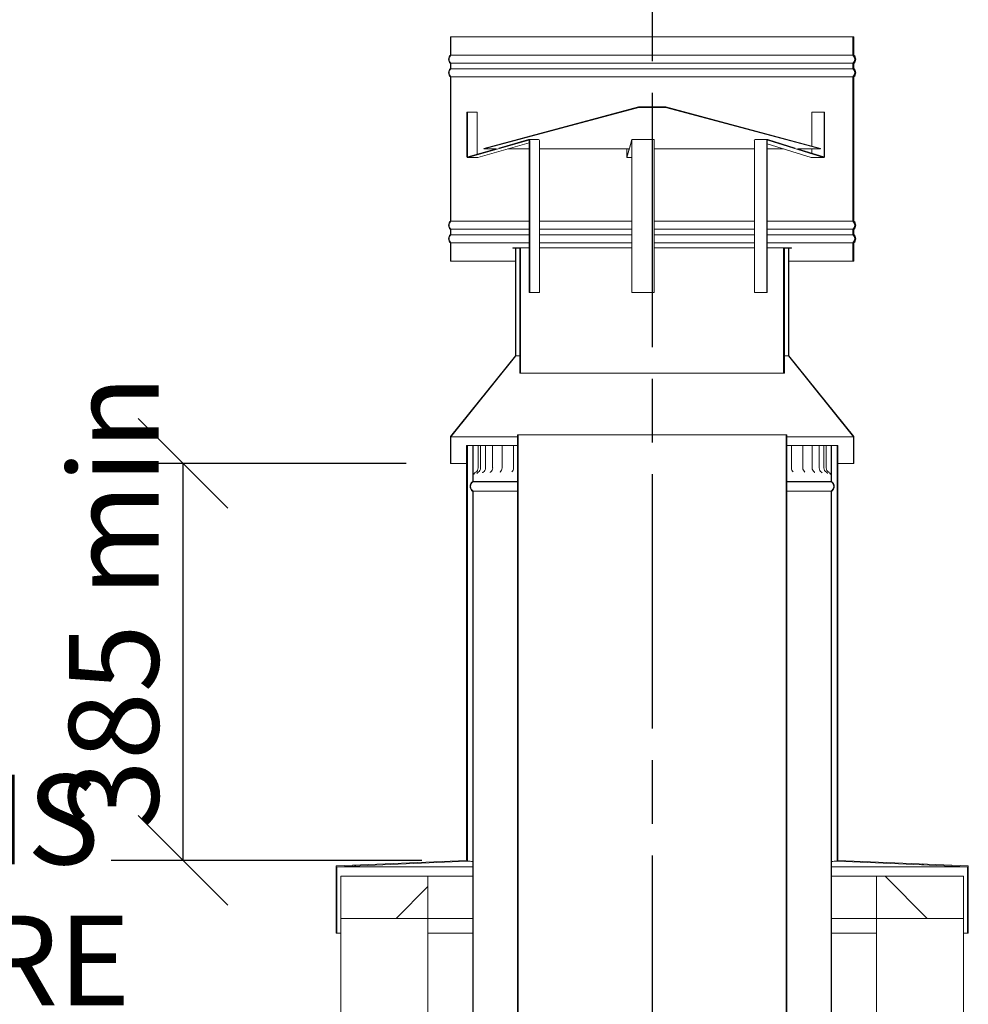
# Model space of a CAD drawing. Units: millimetres. Extents: x 364 to 14412, y -59 to 10232.
# Drawn here: x 9611 to 10669, y 5445 to 6543 of the extents above; entities that cross this region are included whole.
import ezdxf

# ---------------------------------------------------------------- set-up
doc = ezdxf.new("R2010")
doc.units = ezdxf.units.MM
doc.header["$LTSCALE"] = 50
doc.linetypes.add('CHAIN', pattern=[0.3543, 0.2362, -0.0295, 0.0591, -0.0295])
for name, color, linetype, lineweight in [('Centerline(ISO)', 7, 'Continuous', 25), ('Dimensions(ISO)', 7, 'Continuous', 25), ('Hatch', 179, 'Continuous', 9), ('Symbols(ISO)', 7, 'Continuous', 25), ('Visible Edges(ISO)', 7, 'Continuous', 18)]:
    doc.layers.add(name, color=color, linetype=linetype, lineweight=lineweight)
doc.styles.add('Warmington', font='ARIALN.TTF')
doc.styles.add('warmington~0', font='ARIALN.TTF')
doc.dimstyles.new('warmington', dxfattribs={"dimscale": 50, "dimtxt": 2, "dimasz": 2, "dimexe": 1.6, "dimexo": 1, "dimgap": 0.5, "dimtad": 1, "dimdec": 0, "dimrnd": 1e-08, "dimzin": 0, "dimdsep": 46, "dimtxsty": 'warmington~0', "dimblk": 'OBLIQUE', "dimcen": 0.09, "dimclrd": 8, "dimclre": 8, "dimclrt": 8, "dimadec": 0, "dimazin": 0, "dimtfac": 1.75, "dimtdec": 1, "dimtmove": 0, "dimatfit": 3, "dimfxl": 0, "dimtolj": 1, "dimtzin": 0, "dimlwd": 25, "dimlwe": 25, "dimarcsym": 0})
pattern_1 = [(135, (0, 0), (-112.2532, -112.2532), [])]
pattern_2 = [(150, (0, 0), (-79.375, -137.4815), [])]
pattern_3 = [(45, (0, 0), (-112.2532, 112.2532), [])]

# ---------------------------------------------------------------- blocks, each defined once
blk = doc.blocks.new('_Oblique')
at = {"color": 0, "linetype": 'ByBlock', "lineweight": -2}
blk.add_line((-0.5, -0.5), (0.5, 0.5), dxfattribs=at)
blk = doc.blocks.new('*D11')
at = {"layer": 'Defpoints', "color": 0, "linetype": 'Continuous'}
for p in [(10092.2, 6048.2), (9793.5, 5605.8), (10109.7, 5605.8)]:
    blk.add_point(p, dxfattribs=at)
at = {"layer": 'Dimensions(ISO)', "color": 8, "linetype": 'Continuous', "lineweight": 25}
for p, q in [((10042.2, 6048.2), (9713.5, 6048.2)), ((9793.5, 6048.2), (9793.5, 5605.8)), ((10059.7, 5605.8), (9713.5, 5605.8))]:
    blk.add_line(p, q, dxfattribs=at)
at = {"layer": 'Dimensions(ISO)', "color": 8, "linetype": 'Continuous', "lineweight": 25, "xscale": 100, "yscale": 100, "zscale": 100}
for p, rotation in [((9793.5, 6048.2), 90), ((9793.5, 5605.8), 270)]:
    blk.add_blockref('_Oblique', p, dxfattribs=dict(at, rotation=rotation))
at = {"layer": 'Dimensions(ISO)', "color": 8, "linetype": 'Continuous', "lineweight": 25, "insert": (9666.4, 5611.3), "char_height": 100, "attachment_point": 1, "rotation": 90, "style": 'warmington~0'}
blk.add_mtext('\\A1; 385 min', dxfattribs=at)

msp = doc.modelspace()

# ---------------------------------------------------------------- hatches: boundary and pattern name
at = {"layer": 'Hatch'}
h = msp.add_hatch(dxfattribs=at)
h.set_pattern_fill('ANSI31', color=256, scale=1270, angle=105, style=0)
h.set_pattern_definition(pattern_2)
edge = h.paths.add_edge_path()
edge.add_line((10541.1, 6294.2), (10541.1, 6273.7))
edge.add_line((10541.1, 6273.7), (10541.7, 6273.7))
edge.add_line((10541.7, 6273.7), (10541.7, 6294))
edge.add_ellipse((10537.1, 6298.7), major_axis=(4.55, -4.71), ratio=1, start_angle=0, end_angle=92.0062)
edge.add_line((10541.7, 6303.4), (10541.7, 6309))
edge.add_ellipse((10537.1, 6313.7), major_axis=(4.55, -4.71), ratio=1, start_angle=0, end_angle=92.012)
edge.add_line((10541.7, 6318.4), (10541.7, 6479))
edge.add_ellipse((10537.1, 6483.7), major_axis=(4.55, -4.71), ratio=1, start_angle=0, end_angle=92.0056)
edge.add_line((10541.7, 6488.4), (10541.7, 6494))
edge.add_ellipse((10537.1, 6498.7), major_axis=(4.55, -4.71), ratio=1, start_angle=0, end_angle=91.9999)
edge.add_line((10541.7, 6503.4), (10541.7, 6523.7))
edge.add_line((10541.7, 6523.7), (10541.1, 6523.7))
edge.add_line((10541.1, 6523.7), (10541.1, 6503.2))
edge.add_ellipse((10537.1, 6498.7), major_axis=(4, 4.47), ratio=1, start_angle=263.6206, end_angle=360, ccw=False)
edge.add_line((10541.1, 6494.2), (10541.1, 6488.2))
edge.add_ellipse((10537.1, 6483.7), major_axis=(4, 4.47), ratio=1, start_angle=263.6206, end_angle=360, ccw=False)
edge.add_line((10541.1, 6479.2), (10541.1, 6318.2))
edge.add_ellipse((10537.1, 6313.7), major_axis=(4, 4.47), ratio=1, start_angle=263.6206, end_angle=360, ccw=False)
edge.add_line((10541.1, 6309.2), (10541.1, 6303.2))
edge.add_ellipse((10537.1, 6298.7), major_axis=(4, 4.47), ratio=1, start_angle=263.6206, end_angle=360, ccw=False)
edge = h.paths.add_edge_path()
edge.add_line((10091.7, 6523.7), (10091.7, 6503.4))
edge.add_ellipse((10096.2, 6498.7), major_axis=(-4.55, 4.71), ratio=1, start_angle=0, end_angle=91.9999)
edge.add_line((10091.7, 6494), (10091.7, 6488.4))
edge.add_ellipse((10096.2, 6483.7), major_axis=(-4.55, 4.71), ratio=1, start_angle=0, end_angle=92.0056)
edge.add_line((10091.7, 6479), (10091.7, 6318.4))
edge.add_ellipse((10096.2, 6313.7), major_axis=(-4.55, 4.71), ratio=1, start_angle=0, end_angle=92.012)
edge.add_line((10091.7, 6309), (10091.7, 6303.4))
edge.add_ellipse((10096.2, 6298.7), major_axis=(-4.55, 4.71), ratio=1, start_angle=0, end_angle=92.0062)
edge.add_line((10091.7, 6294), (10091.7, 6273.7))
edge.add_line((10091.7, 6273.7), (10092.2, 6273.7))
edge.add_line((10092.2, 6273.7), (10092.2, 6294.2))
edge.add_ellipse((10096.2, 6298.7), major_axis=(-4, -4.47), ratio=1, start_angle=263.6206, end_angle=360, ccw=False)
edge.add_line((10092.2, 6303.2), (10092.2, 6309.2))
edge.add_ellipse((10096.2, 6313.7), major_axis=(-4, -4.47), ratio=1, start_angle=263.6206, end_angle=360, ccw=False)
edge.add_line((10092.2, 6318.2), (10092.2, 6479.2))
edge.add_ellipse((10096.2, 6483.7), major_axis=(-4, -4.47), ratio=1, start_angle=263.6206, end_angle=360, ccw=False)
edge.add_line((10092.2, 6488.2), (10092.2, 6494.2))
edge.add_ellipse((10096.2, 6498.7), major_axis=(-4, -4.47), ratio=1, start_angle=263.6206, end_angle=360, ccw=False)
edge.add_line((10092.2, 6503.2), (10092.2, 6523.7))
edge.add_line((10092.2, 6523.7), (10091.7, 6523.7))
h = msp.add_hatch(dxfattribs=at)
h.set_pattern_fill('ANSI31', color=256, scale=1270, style=0)
h.set_pattern_definition(pattern_3)
h.paths.add_polyline_path([(10331.8, 6445.6), (10301.6, 6445.6), (10129, 6399.4), (10129.2, 6398.8), (10301.7, 6445), (10331.7, 6445), (10504.2, 6398.8), (10504.3, 6399.4)])
h = msp.add_hatch(dxfattribs=at)
h.set_pattern_fill('ANSI31', color=256, scale=1270, angle=75, style=0)
h.set_pattern_definition([(120, (0, 0), (-137.4815, -79.375), [])])
h.paths.add_polyline_path([(10541.7, 6078.2), (10469.2, 6168.2), (10469.2, 6288.2), (10468.6, 6288.2), (10468.6, 6168), (10541.1, 6078), (10541.1, 6048.2), (10541.7, 6048.2)])
h.paths.add_polyline_path([(10164.2, 6168.2), (10091.7, 6078.2), (10091.7, 6048.2), (10092.2, 6048.2), (10092.2, 6078), (10164.7, 6168), (10164.7, 6288.2), (10164.2, 6288.2)])
h = msp.add_hatch(dxfattribs=at)
h.set_pattern_fill('ANSI31', color=256, scale=1270, angle=-15, style=0)
h.set_pattern_definition([(30, (0, 0), (-79.375, 137.4815), [])])
h.paths.add_polyline_path([(10169.2, 6288.2), (10169.2, 6148.7), (10169.7, 6148.7), (10169.7, 6288.7), (10161.2, 6288.7), (10161.2, 6288.2), (10164.2, 6288.2), (10164.7, 6288.2)])
h.paths.add_polyline_path([(10463.6, 6148.7), (10464.2, 6148.7), (10464.2, 6288.2), (10468.6, 6288.2), (10469.2, 6288.2), (10472.2, 6288.2), (10472.2, 6288.7), (10463.6, 6288.7)])
h = msp.add_hatch(dxfattribs=at)
h.set_pattern_fill('ANSI31', color=256, scale=1270, angle=90, style=0)
h.set_pattern_definition(pattern_1)
edge = h.paths.add_edge_path()
edge.add_ellipse((10463.1, 4916.7), major_axis=(3.55, -5.5), ratio=1, start_angle=0, end_angle=114.3623)
edge.add_line((10466.7, 4922.2), (10466.7, 6080.2))
edge.add_line((10466.7, 6080.2), (10466.1, 6080.2))
edge.add_line((10466.1, 6080.2), (10466.1, 4921.9))
edge.add_ellipse((10463.1, 4916.7), major_axis=(3, 5.2), ratio=1, start_angle=240, end_angle=360, ccw=False)
edge.add_line((10466.1, 4911.5), (10466.1, 4911.2))
edge.add_line((10466.1, 4911.2), (10466.7, 4911.2))
edge = h.paths.add_edge_path()
edge.add_ellipse((10170.2, 4916.7), major_axis=(-3.55, 5.5), ratio=1, start_angle=0, end_angle=114.3623)
edge.add_line((10166.7, 4911.2), (10167.2, 4911.2))
edge.add_line((10167.2, 4911.2), (10167.2, 4911.5))
edge.add_ellipse((10170.2, 4916.7), major_axis=(-3, -5.2), ratio=1, start_angle=240, end_angle=360, ccw=False)
edge.add_line((10167.2, 4921.9), (10167.2, 6080.2))
edge.add_line((10167.2, 6080.2), (10166.7, 6080.2))
edge.add_line((10166.7, 6080.2), (10166.7, 4922.2))
h = msp.add_hatch(dxfattribs=at)
h.set_pattern_fill('ANSI31', color=256, scale=1270, angle=105, style=0)
h.set_pattern_definition(pattern_2)
h.paths.add_polyline_path([(10523.7, 5605.8), (10523.7, 6068.2), (10522.8, 6068.2), (10522.8, 5605), (10668.3, 5598.8), (10668.3, 5524.7), (10669.2, 5524.7), (10669.2, 5599.7)])
h.paths.add_polyline_path([(10109.7, 6068.2), (10109.7, 5605.8), (9964.2, 5599.7), (9964.2, 5524.7), (9965.1, 5524.7), (9965.1, 5598.8), (10110.6, 5605), (10110.6, 6068.2)])
h = msp.add_hatch(dxfattribs=at)
h.set_pattern_fill('ANSI31', color=256, scale=1270, angle=15, style=0)
h.set_pattern_definition([(60, (0, 0), (-137.4815, 79.375), [])])
h.paths.add_polyline_path([(10117.2, 6028.2), (10117.2, 6068.2), (10116.7, 6068.2), (10116.7, 6028.2)])
h.paths.add_polyline_path([(10516.1, 6068.2), (10516.1, 6028.2), (10516.7, 6028.2), (10516.7, 6068.2)])
h = msp.add_hatch(dxfattribs=at)
h.set_pattern_fill('ANSI31', color=256, scale=1270, angle=90, style=0)
h.set_pattern_definition(pattern_1)
edge = h.paths.add_edge_path()
edge.add_ellipse((10120.2, 6022.6), major_axis=(-3.55, 5.5), ratio=1, start_angle=0, end_angle=114.3623)
edge.add_line((10116.7, 6017.1), (10116.7, 4874.6))
edge.add_line((10116.7, 4874.6), (10116.7, 4868.2))
edge.add_line((10116.7, 4868.2), (10117.2, 4868.2))
edge.add_line((10117.2, 4868.2), (10117.2, 4874.6))
edge.add_line((10117.2, 4874.6), (10117.2, 4876.9))
edge.add_line((10117.2, 4876.9), (10117.2, 6017.4))
edge.add_ellipse((10120.2, 6022.6), major_axis=(-3, -5.2), ratio=1, start_angle=240, end_angle=360, ccw=False)
edge.add_line((10117.2, 6027.8), (10117.2, 6028.2))
edge.add_line((10117.2, 6028.2), (10116.7, 6028.2))
edge = h.paths.add_edge_path()
edge.add_ellipse((10513.1, 6022.6), major_axis=(3.55, -5.5), ratio=1, start_angle=0, end_angle=114.3623)
edge.add_line((10516.7, 6028.2), (10516.1, 6028.2))
edge.add_line((10516.1, 6028.2), (10516.1, 6027.8))
edge.add_ellipse((10513.1, 6022.6), major_axis=(3, 5.2), ratio=1, start_angle=240, end_angle=360, ccw=False)
edge.add_line((10516.1, 6017.4), (10516.1, 4876.9))
edge.add_line((10516.1, 4876.9), (10516.1, 4874.6))
edge.add_line((10516.1, 4874.6), (10516.1, 4868.2))
edge.add_line((10516.1, 4868.2), (10516.7, 4868.2))
edge.add_line((10516.7, 4868.2), (10516.7, 4874.6))
edge.add_line((10516.7, 4874.6), (10516.7, 6017.1))
h = msp.add_hatch(dxfattribs=at)
h.set_pattern_fill('ANSI31', color=256, scale=1270, style=0)
h.set_pattern_definition(pattern_3)
h.paths.add_polyline_path([(9969.7, 5588.2), (9969.7, 5541.2), (10066.7, 5541.2), (10066.7, 5588.2)])
h = msp.add_hatch(dxfattribs=at)
h.set_pattern_fill('ANSI31', color=256, scale=1270, angle=90, style=0)
h.set_pattern_definition(pattern_1)
h.paths.add_polyline_path([(10566.7, 5588.2), (10566.7, 5541.2), (10663.7, 5541.2), (10663.7, 5588.2)])

# ---------------------------------------------------------------- linework, layer by layer
at = {"layer": 'Centerline(ISO)', "linetype": 'CHAIN', "ltscale": 23.990969}
msp.add_line((10316.7, 6886.1), (10316.7, 2193.3), dxfattribs=at)
at = {"layer": 'Visible Edges(ISO)'}
for p, q in [((10091.7, 6523.7), (10091.7, 6503.4)), ((10092.2, 6523.7), (10091.7, 6523.7)), ((10092.2, 6503.2), (10092.2, 6523.7)), ((10092.2, 6523.7), (10540.5, 6523.7)), ((10540.5, 6503.2), (10540.5, 6523.7)), ((10540.5, 6523.7), (10540.6, 6523.7)), ((10540.6, 6503.2), (10540.6, 6523.7)), ((10540.6, 6523.7), (10541.1, 6523.7)), ((10541.7, 6523.7), (10541.1, 6523.7)), ((10541.1, 6523.7), (10541.1, 6503.2)), ((10541.7, 6503.4), (10541.7, 6523.7)), ((10092.2, 6503.2), (10540.5, 6503.2)), ((10540.6, 6503.2), (10541.1, 6503.2)), ((10091.7, 6494), (10091.7, 6488.4)), ((10092.2, 6488.2), (10092.2, 6494.2)), ((10092.2, 6494.2), (10540.5, 6494.2)), ((10092.2, 6488.2), (10540.5, 6488.2)), ((10540.5, 6488.2), (10540.5, 6494.2)), ((10540.6, 6488.2), (10540.6, 6494.2)), ((10540.6, 6494.2), (10541.1, 6494.2)), ((10540.6, 6488.2), (10541.1, 6488.2)), ((10541.1, 6494.2), (10541.1, 6488.2)), ((10541.7, 6488.4), (10541.7, 6494)), ((10091.7, 6479), (10091.7, 6318.4)), ((10092.2, 6318.2), (10092.2, 6479.2)), ((10092.2, 6479.2), (10540.5, 6479.2)), ((10540.5, 6318.2), (10540.5, 6479.2)), ((10540.6, 6318.2), (10540.6, 6479.2)), ((10540.6, 6479.2), (10541.1, 6479.2)), ((10541.1, 6479.2), (10541.1, 6318.2)), ((10541.7, 6318.4), (10541.7, 6479)), ((10301.6, 6445.6), (10129, 6399.4)), ((10129.2, 6398.8), (10301.7, 6445)), ((10331.8, 6445.6), (10301.6, 6445.6)), ((10301.7, 6445), (10331.7, 6445)), ((10331.7, 6445), (10504.2, 6398.8)), ((10504.3, 6399.4), (10331.8, 6445.6)), ((10110.2, 6390.3), (10110.2, 6439.6)), ((10110.2, 6439.6), (10110.6, 6439.6)), ((10110.6, 6439.6), (10110.6, 6390.3)), ((10121.6, 6439.6), (10110.6, 6439.6)), ((10121.6, 6392.8), (10121.6, 6439.6)), ((10494.6, 6439.6), (10494.6, 6402)), ((10508.6, 6439.6), (10494.6, 6439.6)), ((10508.6, 6439.6), (10509, 6439.6)), ((10508.6, 6390.3), (10508.6, 6439.6)), ((10509, 6439.6), (10509, 6390.3)), ((10145.8, 6399.6), (10178.9, 6409.1)), ((10190.1, 6409.1), (10179.1, 6409.1)), ((10291.3, 6399.6), (10293.9, 6409.1)), ((10318.8, 6409.1), (10293.9, 6409.1)), ((10445.4, 6409.1), (10431.4, 6409.1)), ((10445.7, 6409.1), (10476.2, 6399.6)), ((10111.2, 6389.8), (10142.9, 6398.8)), ((10179, 6408.5), (10111.3, 6389.3)), ((10122.3, 6389.3), (10179.6, 6405.6)), ((10129, 6399.4), (10129.2, 6398.8)), ((10129.2, 6398.8), (10143, 6398.8)), ((10155.8, 6398.8), (10179.6, 6398.8)), ((10179.6, 6408.1), (10179.6, 6238.7)), ((10180.1, 6238.7), (10180.1, 6408.1)), ((10191, 6408.1), (10191, 6238.7)), ((10191, 6398.8), (10291.1, 6398.8)), ((10288.5, 6390.3), (10288.5, 6398.8)), ((10288.5, 6398.8), (10288.5, 6390.3)), ((10293.9, 6408.5), (10288.6, 6389.3)), ((10288.6, 6389.8), (10291.1, 6398.8)), ((10293.9, 6408.1), (10293.9, 6238.7)), ((10294, 6238.7), (10294, 6408.1)), ((10318.9, 6408.1), (10318.9, 6238.7)), ((10318.9, 6398.8), (10430.6, 6398.8)), ((10430.6, 6238.7), (10430.6, 6408.1)), ((10444.6, 6408.1), (10444.6, 6238.7)), ((10445, 6238.7), (10445, 6408.1)), ((10445, 6404.4), (10493.9, 6389.3)), ((10445, 6398.8), (10463, 6398.8)), ((10507.9, 6389.3), (10445.5, 6408.5)), ((10478.7, 6398.8), (10504.2, 6398.8)), ((10478.8, 6398.8), (10508, 6389.8)), ((10494.6, 6398.8), (10494.6, 6394)), ((10504.2, 6398.8), (10504.3, 6399.4)), ((10111.1, 6389.2), (10122, 6389.2)), ((10288.6, 6389.2), (10293.9, 6389.2)), ((10494.2, 6389.2), (10508.1, 6389.2)), ((10092.2, 6318.2), (10179.6, 6318.2)), ((10191, 6318.2), (10293.9, 6318.2)), ((10318.9, 6318.2), (10430.6, 6318.2)), ((10445, 6318.2), (10540.5, 6318.2)), ((10540.6, 6318.2), (10541.1, 6318.2)), ((10091.7, 6309), (10091.7, 6303.4)), ((10092.2, 6303.2), (10092.2, 6309.2)), ((10092.2, 6309.2), (10179.6, 6309.2)), ((10092.2, 6303.2), (10179.6, 6303.2)), ((10191, 6309.2), (10293.9, 6309.2)), ((10191, 6303.2), (10293.9, 6303.2)), ((10318.9, 6309.2), (10430.6, 6309.2)), ((10318.9, 6303.2), (10430.6, 6303.2)), ((10445, 6309.2), (10540.5, 6309.2)), ((10445, 6303.2), (10540.5, 6303.2)), ((10540.5, 6303.2), (10540.5, 6309.2)), ((10540.6, 6303.2), (10540.6, 6309.2)), ((10540.6, 6309.2), (10541.1, 6309.2)), ((10540.6, 6303.2), (10541.1, 6303.2)), ((10541.1, 6309.2), (10541.1, 6303.2)), ((10541.7, 6303.4), (10541.7, 6309)), ((10091.7, 6294), (10091.7, 6273.7)), ((10092.2, 6273.7), (10092.2, 6294.2)), ((10092.2, 6294.2), (10179.6, 6294.2)), ((10161.2, 6288.7), (10161.2, 6288.2)), ((10169.7, 6288.7), (10161.2, 6288.7)), ((10161.2, 6288.2), (10169.2, 6288.2)), ((10164.7, 6288.2), (10164.2, 6288.2)), ((10164.2, 6288.2), (10164.2, 6168.2)), ((10164.7, 6168), (10164.7, 6288.2)), ((10169.2, 6288.2), (10169.2, 6148.7)), ((10169.7, 6148.7), (10169.7, 6288.7)), ((10169.7, 6288.7), (10179.6, 6288.7)), ((10191, 6294.2), (10293.9, 6294.2)), ((10191, 6288.7), (10293.9, 6288.7)), ((10318.9, 6294.2), (10430.6, 6294.2)), ((10318.9, 6288.7), (10430.6, 6288.7)), ((10445, 6294.2), (10540.5, 6294.2)), ((10445, 6288.7), (10463.2, 6288.7)), ((10463.2, 6288.7), (10463.3, 6288.7)), ((10463.2, 6148.7), (10463.2, 6288.7)), ((10463.3, 6288.7), (10463.6, 6288.7)), ((10463.3, 6288.7), (10463.3, 6148.7)), ((10472.2, 6288.7), (10463.6, 6288.7)), ((10463.6, 6288.7), (10463.6, 6148.7)), ((10464.2, 6148.7), (10464.2, 6288.2)), ((10464.2, 6288.2), (10472.2, 6288.2)), ((10469.2, 6288.2), (10468.6, 6288.2)), ((10468.6, 6288.2), (10468.6, 6168)), ((10469.2, 6168.2), (10469.2, 6288.2)), ((10472.2, 6288.2), (10472.2, 6288.7)), ((10540.5, 6273.7), (10540.5, 6294.2)), ((10540.6, 6273.7), (10540.6, 6294.2)), ((10540.6, 6294.2), (10541.1, 6294.2)), ((10541.1, 6294.2), (10541.1, 6273.7)), ((10541.7, 6273.7), (10541.7, 6294)), ((10091.7, 6273.7), (10092.2, 6273.7)), ((10092.2, 6273.7), (10164.2, 6273.7)), ((10469.2, 6273.7), (10540.5, 6273.7)), ((10540.6, 6273.7), (10540.5, 6273.7)), ((10540.6, 6273.7), (10541.1, 6273.7)), ((10541.1, 6273.7), (10541.7, 6273.7)), ((10180.1, 6238.7), (10179.6, 6238.7)), ((10191, 6238.7), (10180.1, 6238.7)), ((10294, 6238.7), (10293.9, 6238.7)), ((10318.9, 6238.7), (10294, 6238.7)), ((10444.6, 6238.7), (10430.6, 6238.7)), ((10444.6, 6238.7), (10445, 6238.7)), ((10164.2, 6168.2), (10091.7, 6078.2)), ((10092.2, 6078), (10164.7, 6168)), ((10169.2, 6168), (10164.7, 6168)), ((10468.6, 6168), (10464.2, 6168)), ((10468.6, 6168), (10541.1, 6078)), ((10541.7, 6078.2), (10469.2, 6168.2)), ((10169.2, 6148.7), (10169.7, 6148.7)), ((10169.7, 6148.7), (10463.2, 6148.7)), ((10463.3, 6148.7), (10463.2, 6148.7)), ((10463.3, 6148.7), (10463.6, 6148.7)), ((10463.6, 6148.7), (10464.2, 6148.7)), ((10167.2, 6080.2), (10166.7, 6080.2)), ((10166.7, 6080.2), (10166.7, 4922.2)), ((10167.2, 4921.9), (10167.2, 6080.2)), ((10466.1, 6080.2), (10167.2, 6080.2)), ((10466.7, 6080.2), (10466.1, 6080.2)), ((10466.1, 6080.2), (10466.1, 4921.9)), ((10466.7, 4922.2), (10466.7, 6080.2)), ((10091.7, 6078.2), (10091.7, 6048.2)), ((10092.2, 6048.2), (10092.2, 6078)), ((10166.7, 6078), (10092.2, 6078)), ((10541.1, 6078), (10466.7, 6078)), ((10541.1, 6078), (10541.1, 6048.2)), ((10541.7, 6048.2), (10541.7, 6078.2)), ((10109.7, 6068.2), (10109.7, 5605.8)), ((10110.6, 6068.2), (10109.7, 6068.2)), ((10110.6, 5605), (10110.6, 6068.2)), ((10110.6, 6068.2), (10116.7, 6068.2)), ((10117.2, 6068.2), (10116.7, 6068.2)), ((10116.7, 6068.2), (10116.7, 6028.2)), ((10117.2, 6028.2), (10117.2, 6068.2)), ((10117.2, 6068.2), (10117.3, 6068.2)), ((10117.3, 6068.2), (10119.6, 6068.2)), ((10122.6, 6068.2), (10119.6, 6068.2)), ((10125.4, 6068.2), (10122.6, 6068.2)), ((10122.6, 6068.2), (10122.6, 6043.2)), ((10125.4, 6068.2), (10126.6, 6068.2)), ((10125.4, 6068.2), (10125.4, 6043.2)), ((10130.8, 6068.2), (10126.6, 6068.2)), ((10130.8, 6068.2), (10134, 6068.2)), ((10130.8, 6068.2), (10130.8, 6043.2)), ((10138.8, 6068.2), (10134, 6068.2)), ((10138.8, 6068.2), (10140, 6068.2)), ((10138.8, 6068.2), (10138.8, 6043.2)), ((10140, 6068.2), (10143.9, 6068.2)), ((10149.3, 6068.2), (10143.9, 6068.2)), ((10149.3, 6068.2), (10152, 6068.2)), ((10149.3, 6068.2), (10149.3, 6043.2)), ((10152, 6068.2), (10156.1, 6068.2)), ((10162.2, 6068.2), (10156.1, 6068.2)), ((10162.2, 6068.2), (10162.5, 6068.2)), ((10162.2, 6068.2), (10162.2, 6043.2)), ((10162.5, 6068.2), (10166.1, 6068.2)), ((10166.1, 6068.2), (10166.7, 6068.2)), ((10466.7, 6068.2), (10468, 6068.2)), ((10468, 6068.2), (10471.7, 6068.2)), ((10471.7, 6068.2), (10471.9, 6068.2)), ((10478, 6068.2), (10471.9, 6068.2)), ((10471.9, 6068.2), (10471.9, 6043.2)), ((10478, 6068.2), (10482.1, 6068.2)), ((10482.1, 6068.2), (10484.6, 6068.2)), ((10490.1, 6068.2), (10484.6, 6068.2)), ((10484.6, 6068.2), (10484.6, 6043.2)), ((10490.1, 6068.2), (10493.9, 6068.2)), ((10493.9, 6068.2), (10495, 6068.2)), ((10499.8, 6068.2), (10495, 6068.2)), ((10495, 6068.2), (10495, 6043.2)), ((10499.8, 6068.2), (10502.9, 6068.2)), ((10507, 6068.2), (10502.9, 6068.2)), ((10502.9, 6068.2), (10502.9, 6043.2)), ((10507, 6068.2), (10508.2, 6068.2)), ((10510.8, 6068.2), (10508.2, 6068.2)), ((10508.2, 6068.2), (10508.2, 6043.2)), ((10513.8, 6068.2), (10510.8, 6068.2)), ((10510.8, 6068.2), (10510.8, 6043.2)), ((10513.8, 6068.2), (10516.1, 6068.2)), ((10516.1, 6068.2), (10516.1, 6028.2)), ((10516.7, 6068.2), (10516.1, 6068.2)), ((10516.1, 6068.2), (10516.1, 6068.2)), ((10516.7, 6028.2), (10516.7, 6068.2)), ((10516.7, 6068.2), (10522.8, 6068.2)), ((10523.7, 6068.2), (10522.8, 6068.2)), ((10522.8, 6068.2), (10522.8, 5605)), ((10523.7, 5605.8), (10523.7, 6068.2)), ((10091.7, 6048.2), (10092.2, 6048.2)), ((10109.7, 6048.2), (10092.2, 6048.2)), ((10541.1, 6048.2), (10523.7, 6048.2)), ((10541.1, 6048.2), (10541.7, 6048.2)), ((10117.2, 6028.2), (10116.7, 6028.2)), ((10116.7, 6028.2), (10117.2, 6028.2)), ((10117.2, 6027.8), (10117.2, 6028.2)), ((10117.2, 6028.2), (10166.7, 6028.2)), ((10166.7, 6028.2), (10117.2, 6028.2)), ((10117.2, 6027.8), (10166.7, 6027.8)), ((10466.7, 6028.2), (10516.1, 6028.2)), ((10516.1, 6028.2), (10466.7, 6028.2)), ((10466.7, 6027.8), (10516.1, 6027.8)), ((10516.7, 6028.2), (10516.1, 6028.2)), ((10516.1, 6028.2), (10516.1, 6027.8)), ((10516.1, 6028.2), (10516.7, 6028.2)), ((10116.7, 6017.1), (10116.7, 4868.2)), ((10117.2, 4868.2), (10117.2, 6017.4)), ((10117.2, 6017.4), (10166.7, 6017.4)), ((10466.7, 6017.4), (10516.1, 6017.4)), ((10516.1, 6017.4), (10516.1, 4868.2)), ((10516.7, 4868.2), (10516.7, 6017.1)), ((10109.7, 5605.8), (9964.2, 5599.7)), ((9964.2, 5599.7), (9964.2, 5524.7)), ((9965.1, 5598.8), (10110.6, 5605)), ((9965.1, 5524.7), (9965.1, 5598.8)), ((9965.1, 5598.8), (10116.7, 5598.8)), ((10111.8, 5605), (10110.6, 5605)), ((10516.7, 5598.8), (10668.3, 5598.8)), ((10522.8, 5605), (10521.6, 5605)), ((10522.8, 5605), (10668.3, 5598.8)), ((10669.2, 5599.7), (10523.7, 5605.8)), ((10668.3, 5598.8), (10668.3, 5524.7)), ((10669.2, 5524.7), (10669.2, 5599.7)), ((9969.7, 5588.2), (9969.7, 5541.2)), ((10066.7, 5588.2), (9969.7, 5588.2)), ((10066.7, 5541.2), (10066.7, 5588.2)), ((10116.7, 5588.2), (10066.7, 5588.2)), ((10566.7, 5588.2), (10516.7, 5588.2)), ((10566.7, 5588.2), (10566.7, 5541.2)), ((10663.7, 5588.2), (10566.7, 5588.2)), ((10663.7, 5541.2), (10663.7, 5588.2)), ((9969.7, 5541.2), (10066.7, 5541.2)), ((9969.7, 4912.2), (9969.7, 5541.2)), ((10116.7, 5541.2), (10066.7, 5541.2)), ((10066.7, 4912.2), (10066.7, 5541.2)), ((10566.7, 5541.2), (10516.7, 5541.2)), ((10566.7, 5541.2), (10663.7, 5541.2)), ((10566.7, 5541.2), (10566.7, 4912.2)), ((10663.7, 5541.2), (10663.7, 4912.2)), ((9964.2, 5524.7), (9965.1, 5524.7)), ((9969.7, 5524.7), (9965.1, 5524.7)), ((10116.7, 5524.7), (10066.7, 5524.7)), ((10566.7, 5524.7), (10516.7, 5524.7)), ((10668.3, 5524.7), (10663.7, 5524.7)), ((10668.3, 5524.7), (10669.2, 5524.7))]:
    msp.add_line(p, q, dxfattribs=at)
for centre, radius, start, end in [((10096.2, 6498.7), 6.55, 133.9999, 225.9997), ((10096.2, 6498.7), 6, 131.8103, 228.1897), ((10537.1, 6498.7), 6, 311.8103, 48.1897), ((10537.1, 6498.7), 6.55, 314.0003, 46.0001), ((10096.2, 6483.7), 6.55, 134.0003, 226.0059), ((10096.2, 6483.7), 6, 131.8103, 228.1897), ((10537.1, 6483.7), 6, 311.8103, 48.1897), ((10537.1, 6483.7), 6.55, 313.9941, 45.9997), ((10096.2, 6313.7), 6.55, 133.9941, 226.0061), ((10096.2, 6313.7), 6, 131.8103, 228.1897), ((10537.1, 6313.7), 6, 311.8103, 48.1897), ((10537.1, 6313.7), 6.55, 313.9939, 46.0059), ((10096.2, 6298.7), 6.55, 133.9939, 226.0001), ((10096.2, 6298.7), 6, 131.8103, 228.1897), ((10537.1, 6298.7), 6, 311.8103, 48.1897), ((10537.1, 6298.7), 6.55, 313.9999, 46.0061), ((10117.1, 6043.2), 5.55, 300.0637, 0), ((10119.8, 6043.2), 5.55, 300.5437, 0), ((10125.3, 6043.2), 5.55, 301.5348, 0), ((10133.3, 6043.2), 5.55, 303.1324, 0), ((10143.8, 6043.2), 5.55, 305.5132, 0), ((10156.6, 6043.2), 5.55, 308.9996, 0), ((10477.5, 6043.2), 5.55, 180, 231.2167), ((10490.2, 6043.2), 5.55, 180, 234.634), ((10500.6, 6043.2), 5.55, 180, 236.9678), ((10508.5, 6043.2), 5.55, 180, 238.5305), ((10513.8, 6043.2), 5.55, 180, 239.4932), ((10516.4, 6043.2), 5.55, 180, 239.9483), ((10120.2, 6022.6), 6.55, 122.8189, 237.1811), ((10120.2, 6022.6), 6, 120, 240), ((10513.1, 6022.6), 6, 300, 60), ((10513.1, 6022.6), 6.55, 302.8189, 57.1811)]:
    msp.add_arc(centre, radius, start, end, dxfattribs=at)
for centre, major_axis, ratio, start_param, end_param in [((10536.5, 6498.7), (0, 6), 0.997323, 3.87132, 5.553458), ((10536.6, 6498.7), (0, 6), 0.997449, 3.87132, 5.553458), ((10536.5, 6483.7), (0, 6), 0.997323, 3.87132, 5.553458), ((10536.6, 6483.7), (0, 6), 0.997449, 3.87132, 5.553458), ((10179.1, 6408.1), (0, 1.05), 0.899045, 4.712389, 6.533815), ((10190.1, 6408.1), (0, 1.05), 0.899045, 4.712389, 6.283185), ((10293.9, 6408.1), (0, 1.05), 0.070327, 4.712389, 6.533815), ((10318.8, 6408.1), (0, 1.05), 0.070327, 4.712389, 6.283185), ((10431.4, 6408.1), (0, 1.05), 0.828717, 0, 1.570796), ((10445.4, 6408.1), (0, 1.05), 0.828717, 6.032556, 7.853982), ((10179.1, 6408.1), (0, 0.5), 0.899045, 4.712389, 6.533815), ((10293.9, 6408.1), (0, 0.5), 0.070327, 4.712389, 6.533815), ((10445.4, 6408.1), (0, 0.5), 0.828717, 6.032556, 7.853982), ((10111.1, 6390.3), (0, -1.05), 0.899045, 4.712389, 6.533815), ((10111.1, 6390.3), (0, -0.5), 0.899045, 4.712389, 6.533815), ((10122, 6390.3), (0, -1.05), 0.899045, 0, 0.250629), ((10288.6, 6390.3), (0, -1.05), 0.070327, 4.712389, 6.533815), ((10288.6, 6390.3), (0, -0.5), 0.070327, 4.712389, 6.533815), ((10494.2, 6390.3), (0, -1.05), 0.828717, 6.032556, 6.283185), ((10508.1, 6390.3), (0, -1.05), 0.828717, 6.032556, 7.853982), ((10508.1, 6390.3), (0, -0.5), 0.828717, 6.032556, 7.853982), ((10536.5, 6313.7), (0, 6), 0.997323, 3.87132, 5.553458), ((10536.6, 6313.7), (0, 6), 0.997449, 3.87132, 5.553458), ((10536.5, 6298.7), (0, 6), 0.997323, 3.87132, 5.553458), ((10536.6, 6298.7), (0, 6), 0.997449, 3.87132, 5.553458), ((10316.7, 5605.5), (206.1, 0), 0.019048, 3.247909, 3.385496), ((10316.7, 5605.5), (206.1, 0), 0.019048, 6.039282, 6.176869)]:
    msp.add_ellipse(centre, major_axis=major_axis, ratio=ratio, start_param=start_param, end_param=end_param, dxfattribs=at)
for points, knots in [([(10119.8, 6038.3), (10119.4, 6038.1), (10119.2, 6037.9), (10118.6, 6037.4), (10118.5, 6037.1), (10118.2, 6036.7), (10118.1, 6036.6), (10118, 6036.3), (10118, 6036.2), (10117.9, 6036.1), (10117.9, 6036), (10117.9, 6035.9), (10117.9, 6035.9), (10117.9, 6035.9), (10117.9, 6035.9), (10117.9, 6035.9)], [1.3745745, 1.3745745, 1.3745745, 1.3745745, 1.3974245, 1.3974245, 1.4295657, 1.4295657, 1.4677197, 1.4677197, 1.5059508, 1.5059508, 1.5503368, 1.5503368, 1.6110878, 1.6110878, 1.611249, 1.611249, 1.611249, 1.611249]), ([(10122.7, 6038.4), (10122.3, 6038.2), (10122.1, 6038), (10121.7, 6037.6), (10121.6, 6037.5), (10121.4, 6037.2), (10121.4, 6037.1), (10121.3, 6037), (10121.3, 6037), (10121.3, 6037), (10121.3, 6037), (10121.3, 6037)], [1.4334718, 1.4334718, 1.4334718, 1.4334718, 1.4960504, 1.4960504, 1.5626039, 1.5626039, 1.6302254, 1.6302254, 1.7074007, 1.7074007, 1.7082514, 1.7082514, 1.7082514, 1.7082514]), ([(10128.2, 6038.4), (10127.9, 6038.3), (10127.7, 6038.1), (10127.5, 6037.9), (10127.5, 6037.8), (10127.4, 6037.7), (10127.4, 6037.7), (10127.4, 6037.7)], [1.495525, 1.495525, 1.495525, 1.495525, 1.5914968, 1.5914968, 1.6837091, 1.6837091, 1.7466305, 1.7466305, 1.7466305, 1.7466305]), ([(10136.3, 6038.5), (10136.2, 6038.4), (10136.1, 6038.3), (10136, 6038.2), (10136, 6038.2), (10136, 6038.2)], [1.5635346, 1.5635346, 1.5635346, 1.5635346, 1.6889871, 1.6889871, 1.7528954, 1.7528954, 1.7528954, 1.7528954]), ([(10497.9, 6038.2), (10497.9, 6038.2), (10497.9, 6038.2), (10497.9, 6038.2), (10497.8, 6038.3), (10497.7, 6038.4), (10497.6, 6038.5), (10497.5, 6038.5)], [0.9344328, 0.9344328, 0.9344328, 0.9344328, 0.9606096, 0.9606096, 1.0811355, 1.0811355, 1.1283862, 1.1283862, 1.1283862, 1.1283862]), ([(10506.4, 6037.7), (10506.4, 6037.7), (10506.4, 6037.7), (10506.3, 6037.7), (10506.3, 6037.8), (10506.1, 6038), (10505.9, 6038.2), (10505.7, 6038.3), (10505.6, 6038.4), (10505.6, 6038.4)], [0.9422262, 0.9422262, 0.9422262, 0.9422262, 0.9849208, 0.9849208, 1.0857483, 1.0857483, 1.1764784, 1.1764784, 1.1958066, 1.1958066, 1.1958066, 1.1958066]), ([(10512.3, 6037), (10512.3, 6037), (10512.3, 6037), (10512.3, 6037), (10512.2, 6037.1), (10512.1, 6037.4), (10512, 6037.5), (10511.6, 6037.9), (10511.4, 6038.1), (10511, 6038.3), (10511, 6038.3), (10510.9, 6038.4)], [0.9827958, 0.9827958, 0.9827958, 0.9827958, 1.0365037, 1.0365037, 1.1191045, 1.1191045, 1.1858693, 1.1858693, 1.250917, 1.250917, 1.2578142, 1.2578142, 1.2578142, 1.2578142]), ([(10515.6, 6035.8), (10515.6, 6035.8), (10515.6, 6035.8), (10515.6, 6035.9), (10515.6, 6035.9), (10515.5, 6036), (10515.5, 6036.1), (10515.4, 6036.3), (10515.4, 6036.5), (10515.2, 6036.8), (10515, 6037.1), (10514.5, 6037.7), (10514.2, 6038), (10513.6, 6038.3)], [1.0857035, 1.0857035, 1.0857035, 1.0857035, 1.1276706, 1.1276706, 1.1617744, 1.1617744, 1.2136014, 1.2136014, 1.2512315, 1.2512315, 1.2876436, 1.2876436, 1.3167594, 1.3167594, 1.3167594, 1.3167594])]:
    msp.add_open_spline(points, degree=3, knots=knots, dxfattribs=at)
for points in [[(10147, 6038.6), (10147, 6038.6), (10147, 6038.6), (10147, 6038.6)], [(10487, 6038.6), (10487, 6038.6), (10487, 6038.6), (10487, 6038.6)]]:
    msp.add_open_spline(points, degree=3, dxfattribs=at)

# ---------------------------------------------------------------- texts
at = {"layer": 'Symbols(ISO)', "color": 7, "insert": (6865.5, 5858.6), "char_height": 100, "width": 2927.436, "attachment_point": 1, "line_spacing_factor": 0.942657, "style": 'Warmington'}
msp.add_mtext('{\\fArial Narrow|b1|i0;\\H100.0000;\\LIMPORTANT NOTE:\\P\\l\\fArial Narrow|b1|i0;\\H100.0000;WHERE AN INTERNAL WALL BOARD FINISH IS\\PREQUIRED AROUND THE FIREPLACE, ENSURE\\PALLOWANCE IS MADE TO PLACE NON\\PCOMBUSTIBLE INTERNAL WALL LINING (e.g.\\PPROMINA ETERPAN, SUPALUX) TO COVER\\PTHE EXTENT OF THE HEBEL BLOCK SURROUND\\P \\PDIRECTLY TOUCHING THE FIREBOX WITH ANY\\PBOARD OR PLASTER MAY CAUSE CRACKING FROM\\PHEAT EXPANSION\\PALLOW 3mm MINIMUM SPACE AWAY FROM THE\\PFIREBOX}', dxfattribs=at)

# ---------------------------------------------------------------- dimensions: what is measured, and where the dimension line sits
at = {"layer": 'Dimensions(ISO)', "color": 8, "linetype": 'Continuous', "lineweight": 25}
dim = msp.add_linear_dim(base=(9793.5, 5605.8), p1=(10092.2, 6048.2), p2=(10109.7, 5605.8), angle=270, text=' 385 min', dimstyle='warmington', override={"dimgap": 0.5, "dimdec": 0, "dimtol": 0, "dimlim": 0, "dimtp": 0, "dimtm": 0, "dimtdec": 1, "dimtofl": 0, "dimatfit": 1}, dxfattribs=at)
dim.commit()
dim.dimension.update_dxf_attribs({"geometry": '*D11', "text_midpoint": (9793.5, 5827), "dimtype": 160})

doc.saveas('drawing.dxf')
